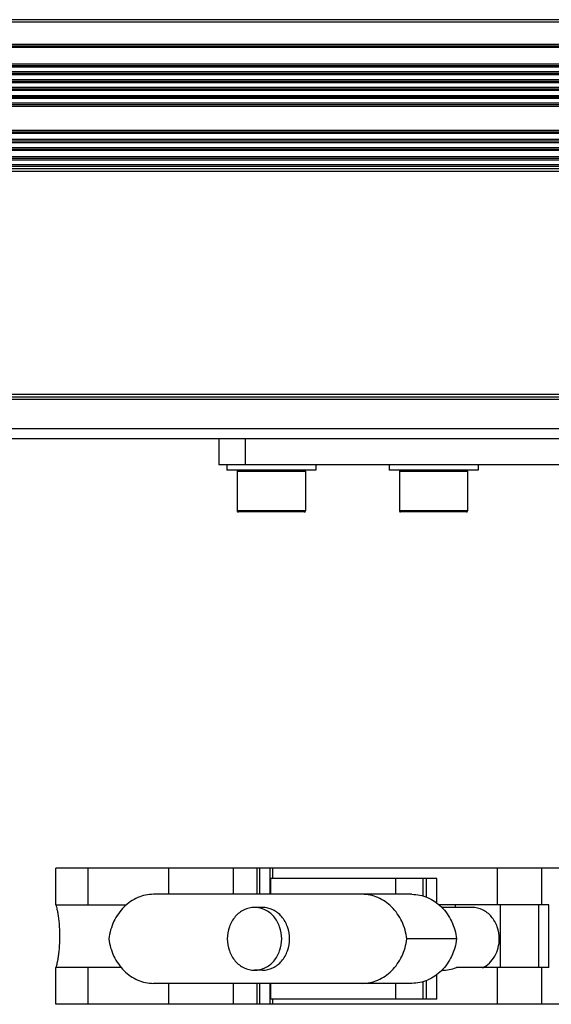
# Model space of a CAD drawing. Units: inches. Extents: x -3472 to -502, y 1798 to 3898.
# Drawn here: x -2304 to -2203, y 2961 to 3149 of the extents above; entities that cross this region are included whole.
import ezdxf

# ---------------------------------------------------------------- set-up
doc = ezdxf.new("R2010")
doc.units = ezdxf.units.IN
doc.layers.get('0').update_dxf_attribs({"lineweight": 30})
doc.layers.add('02___PRT_ALL_AXES', color=7, linetype='Continuous')

msp = doc.modelspace()

# ---------------------------------------------------------------- linework, layer by layer
at = {"color": 7, "linetype": 'Continuous'}
for p, q in [((-2033.546, 3148.556), (-3009.546, 3148.556)), ((-2033.546, 3148.056), (-3009.546, 3148.056)), ((-3009.546, 3143.856), (-2033.546, 3143.856)), ((-3009.546, 3143.556), (-2033.546, 3143.556)), ((-2033.546, 3143.256), (-3009.546, 3143.256)), ((-3009.546, 3140.106), (-2033.546, 3140.106)), ((-3009.546, 3139.806), (-2033.546, 3139.806)), ((-2033.546, 3139.506), (-3009.546, 3139.506)), ((-2033.546, 3138.606), (-3009.546, 3138.606)), ((-2033.546, 3138.306), (-3009.546, 3138.306)), ((-2033.546, 3138.006), (-3009.546, 3138.006)), ((-3009.546, 3137.106), (-2033.546, 3137.106)), ((-3009.546, 3136.806), (-2033.546, 3136.806)), ((-2033.546, 3136.506), (-3009.546, 3136.506)), ((-2033.546, 3135.606), (-3009.546, 3135.606)), ((-2033.546, 3135.306), (-3009.546, 3135.306)), ((-2033.546, 3135.006), (-3009.546, 3135.006)), ((-3009.546, 3134.106), (-2033.546, 3134.106)), ((-3009.546, 3133.806), (-2033.546, 3133.806)), ((-2033.546, 3133.506), (-3009.546, 3133.506)), ((-2033.546, 3132.606), (-3009.546, 3132.606)), ((-2033.546, 3132.306), (-3009.546, 3132.306)), ((-2033.546, 3132.006), (-3009.546, 3132.006)), ((-3009.546, 3127.456), (-2033.546, 3127.456)), ((-3009.546, 3127.156), (-2033.546, 3127.156)), ((-2033.546, 3126.856), (-3009.546, 3126.856)), ((-2033.546, 3125.656), (-3009.546, 3125.656)), ((-2033.546, 3125.356), (-3009.546, 3125.356)), ((-2033.546, 3125.056), (-3009.546, 3125.056)), ((-3009.546, 3124.156), (-2033.546, 3124.156)), ((-3009.546, 3123.856), (-2033.546, 3123.856)), ((-2033.546, 3123.556), (-3009.546, 3123.556)), ((-2033.546, 3122.356), (-3009.546, 3122.356)), ((-2033.546, 3122.056), (-3009.546, 3122.056)), ((-2033.546, 3121.756), (-3009.546, 3121.756)), ((-2033.546, 3120.856), (-3009.546, 3120.856)), ((-2033.546, 3120.556), (-3009.546, 3120.556)), ((-2033.546, 3120.056), (-3009.546, 3120.056)), ((-2033.746, 3119.547), (-2306.046, 3119.547)), ((-3020.296, 3077.047), (-2022.797, 3077.047)), ((-3020.296, 3076.556), (-2022.797, 3076.556)), ((-2022.805, 3076.047), (-3020.288, 3076.047)), ((-3020.191, 3070.521), (-2022.902, 3070.521)), ((-2022.927, 3068.556), (-2933.046, 3068.556)), ((-2266.046, 3068.556), (-2266.046, 3063.556)), ((-2261.046, 3068.556), (-2261.046, 3063.556)), ((-2163.046, 3063.556), (-2266.046, 3063.556)), ((-2262.546, 3062.356), (-2249.546, 3062.356)), ((-2262.546, 3062.356), (-2262.546, 3054.756)), ((-2249.546, 3062.356), (-2249.546, 3054.756)), ((-2231.546, 3062.356), (-2231.546, 3054.756)), ((-2231.546, 3062.356), (-2218.546, 3062.356)), ((-2218.546, 3062.356), (-2218.546, 3054.756)), ((-2249.546, 3054.756), (-2262.546, 3054.756)), ((-2249.746, 3054.556), (-2262.346, 3054.556)), ((-2218.546, 3054.756), (-2231.546, 3054.756)), ((-2218.746, 3054.556), (-2231.346, 3054.556)), ((-2297.198, 2979.556), (-2297.198, 2986.556)), ((-2180.546, 2986.556), (-2297.198, 2986.556)), ((-2291.104, 2986.556), (-2291.104, 2979.556)), ((-2275.611, 2981.556), (-2275.611, 2986.556)), ((-2263.333, 2986.556), (-2263.333, 2981.556)), ((-2258.786, 2986.556), (-2258.786, 2981.556)), ((-2258.286, 2986.556), (-2258.286, 2981.556)), ((-2256.286, 2981.556), (-2256.286, 2986.556)), ((-2255.786, 2984.556), (-2255.786, 2986.556)), ((-2212.81, 2979.556), (-2212.81, 2986.556)), ((-2204.358, 2979.556), (-2204.358, 2986.556)), ((-2256.225, 2984.556), (-2256.225, 2981.556)), ((-2224.394, 2984.556), (-2256.225, 2984.556)), ((-2232.273, 2981.556), (-2232.273, 2984.556)), ((-2227.05, 2981.203), (-2227.05, 2984.556)), ((-2226.424, 2980.976), (-2226.424, 2984.556)), ((-2224.394, 2979.851), (-2224.394, 2984.556)), ((-2229.203, 2981.556), (-2278.54, 2981.556)), ((-2297.198, 2979.556), (-2283.698, 2979.556)), ((-2257.756, 2979.056), (-2259.256, 2979.056)), ((-2203.057, 2979.556), (-2224.046, 2979.556)), ((-2217.686, 2979.056), (-2223.542, 2979.056)), ((-2220.831, 2979.056), (-2220.831, 2979.556)), ((-2212.343, 2979.556), (-2212.343, 2967.556)), ((-2204.932, 2967.556), (-2204.932, 2979.556)), ((-2203.057, 2967.556), (-2203.057, 2979.556)), ((-2220.641, 2973.056), (-2230.141, 2973.056)), ((-2297.198, 2960.556), (-2297.198, 2967.556)), ((-2284.705, 2967.556), (-2297.198, 2967.556)), ((-2291.104, 2967.556), (-2291.104, 2960.556)), ((-2257.756, 2967.056), (-2259.256, 2967.056)), ((-2203.057, 2967.556), (-2220.691, 2967.556)), ((-2212.81, 2960.556), (-2212.81, 2967.556)), ((-2204.358, 2960.556), (-2204.358, 2967.556)), ((-2227.05, 2961.556), (-2227.05, 2964.909)), ((-2226.424, 2961.556), (-2226.424, 2965.136)), ((-2224.394, 2961.556), (-2224.394, 2966.26)), ((-2229.203, 2964.556), (-2278.54, 2964.556)), ((-2275.611, 2960.556), (-2275.611, 2964.556)), ((-2263.333, 2964.556), (-2263.333, 2960.556)), ((-2258.786, 2964.556), (-2258.786, 2960.556)), ((-2258.286, 2964.556), (-2258.286, 2960.556)), ((-2256.286, 2960.556), (-2256.286, 2964.556)), ((-2256.225, 2964.556), (-2256.225, 2961.556)), ((-2232.273, 2961.556), (-2232.273, 2964.556)), ((-2224.394, 2961.556), (-2256.225, 2961.556)), ((-2255.786, 2960.556), (-2255.786, 2961.556)), ((-2180.546, 2960.556), (-2297.198, 2960.556))]:
    msp.add_line(p, q, dxfattribs=at)
for centre, start, end in [((-2262.346, 3062.356), 90, 180), ((-2249.746, 3062.356), 0, 90), ((-2231.346, 3062.356), 90, 180), ((-2218.746, 3062.356), 0, 90), ((-2262.346, 3054.756), 180, 270), ((-2249.746, 3054.756), 270, 0), ((-2231.346, 3054.756), 180, 270), ((-2218.746, 3054.756), 270, 0)]:
    msp.add_arc(centre, 0.2, start, end, dxfattribs=at)
msp.add_ellipse((-2223.46, 2973.056), major_axis=(-6.928, 0), ratio=0.8660254, start_param=1.5707963, end_param=1.9819342, dxfattribs=at)
for points, knots in [([(-2278.54, 2981.556), (-2279.565, 2981.556), (-2281.675, 2981.111), (-2284.366, 2979.238), (-2286.305, 2976.44), (-2286.951, 2974.208), (-2287.103, 2973.056)], [0, 0, 0, 0, 0.2347213, 0.4780484, 0.7338885, 1, 1, 1, 1]), ([(-2230.141, 2973.056), (-2230.292, 2974.208), (-2230.938, 2976.44), (-2232.877, 2979.238), (-2235.568, 2981.111), (-2237.678, 2981.556), (-2238.703, 2981.556)], [0, 0, 0, 0, 0.2661115, 0.5219516, 0.7652787, 1, 1, 1, 1]), ([(-2229.203, 2981.556), (-2228.178, 2981.556), (-2226.068, 2981.111), (-2223.377, 2979.238), (-2221.438, 2976.44), (-2220.792, 2974.208), (-2220.641, 2973.056)], [0, 0, 0, 0, 0.2347213, 0.4780484, 0.7338885, 1, 1, 1, 1]), ([(-2297.198, 2979.556), (-2297.198, 2979.524), (-2297.146, 2979.4), (-2297.095, 2979.108), (-2296.976, 2978.619), (-2296.849, 2977.924), (-2296.711, 2977.036), (-2296.543, 2975.561), (-2296.451, 2973.556), (-2296.543, 2971.551), (-2296.711, 2970.076), (-2296.849, 2969.188), (-2296.976, 2968.493), (-2297.095, 2968.004), (-2297.146, 2967.712), (-2297.198, 2967.588), (-2297.198, 2967.556)], [0, 0, 0, 0, 0.0080174, 0.0323073, 0.0736924, 0.1323523, 0.2073404, 0.2962982, 0.5, 0.7037018, 0.7926596, 0.8676477, 0.9263076, 0.9676927, 0.9919826, 1, 1, 1, 1]), ([(-2259.256, 2979.056), (-2259.936, 2979.056), (-2261.343, 2978.725), (-2263.066, 2977.36), (-2264.193, 2975.372), (-2264.452, 2973.833), (-2264.452, 2973.056)], [0, 0, 0, 0, 0.2332175, 0.4765979, 0.7336518, 1, 1, 1, 1]), ([(-2254.059, 2973.056), (-2254.059, 2973.833), (-2254.318, 2975.372), (-2255.445, 2977.36), (-2257.168, 2978.725), (-2258.576, 2979.056), (-2259.256, 2979.056)], [0, 0, 0, 0, 0.2663482, 0.5234021, 0.7667825, 1, 1, 1, 1]), ([(-2252.559, 2973.056), (-2252.559, 2973.833), (-2252.818, 2975.372), (-2253.945, 2977.359), (-2255.668, 2978.726), (-2257.076, 2979.056), (-2257.756, 2979.056)], [0, 0, 0, 0, 0.2663412, 0.5234012, 0.7667836, 1, 1, 1, 1]), ([(-2212.49, 2973.056), (-2212.49, 2973.833), (-2212.749, 2975.372), (-2213.876, 2977.36), (-2215.599, 2978.725), (-2217.006, 2979.056), (-2217.686, 2979.056)], [0, 0, 0, 0, 0.2663482, 0.5234021, 0.7667825, 1, 1, 1, 1]), ([(-2287.103, 2973.056), (-2286.951, 2971.904), (-2286.305, 2969.672), (-2284.366, 2966.874), (-2281.675, 2965.001), (-2279.565, 2964.556), (-2278.54, 2964.556)], [0, 0, 0, 0, 0.2661115, 0.5219516, 0.7652787, 1, 1, 1, 1]), ([(-2264.452, 2973.056), (-2264.452, 2972.279), (-2264.193, 2970.74), (-2263.066, 2968.752), (-2261.343, 2967.386), (-2259.936, 2967.056), (-2259.256, 2967.056)], [0, 0, 0, 0, 0.2663482, 0.5234021, 0.7667825, 1, 1, 1, 1]), ([(-2259.256, 2967.056), (-2258.576, 2967.056), (-2257.168, 2967.386), (-2255.445, 2968.752), (-2254.318, 2970.74), (-2254.059, 2972.279), (-2254.059, 2973.056)], [0, 0, 0, 0, 0.2332175, 0.4765979, 0.7336518, 1, 1, 1, 1]), ([(-2257.756, 2967.056), (-2257.076, 2967.056), (-2255.668, 2967.386), (-2253.945, 2968.752), (-2252.818, 2970.74), (-2252.559, 2972.279), (-2252.559, 2973.056)], [0, 0, 0, 0, 0.2332164, 0.4765988, 0.7336588, 1, 1, 1, 1]), ([(-2238.703, 2964.556), (-2237.678, 2964.556), (-2235.568, 2965.001), (-2232.877, 2966.874), (-2230.938, 2969.672), (-2230.292, 2971.904), (-2230.141, 2973.056)], [0, 0, 0, 0, 0.2347213, 0.4780484, 0.7338885, 1, 1, 1, 1]), ([(-2220.641, 2973.056), (-2220.792, 2971.904), (-2221.438, 2969.672), (-2223.377, 2966.874), (-2226.068, 2965.001), (-2228.178, 2964.556), (-2229.203, 2964.556)], [0, 0, 0, 0, 0.2661115, 0.5219516, 0.7652787, 1, 1, 1, 1]), ([(-2215.707, 2967.509), (-2214.738, 2967.969), (-2213.043, 2969.637), (-2212.49, 2971.905), (-2212.49, 2973.056)], [0, 0, 0, 0, 0.482408, 1, 1, 1, 1])]:
    msp.add_open_spline(points, degree=3, knots=knots, dxfattribs=at)
at = {"layer": '02___PRT_ALL_AXES', "color": 7, "linetype": 'Continuous'}
for p, q in [((-2264.546, 3063.556), (-2264.546, 3062.556)), ((-2247.546, 3062.556), (-2264.546, 3062.556)), ((-2247.546, 3063.556), (-2247.546, 3062.556)), ((-2233.546, 3063.556), (-2233.546, 3062.556)), ((-2216.546, 3062.556), (-2233.546, 3062.556)), ((-2216.546, 3063.556), (-2216.546, 3062.556))]:
    msp.add_line(p, q, dxfattribs=at)

doc.saveas('drawing.dxf')
